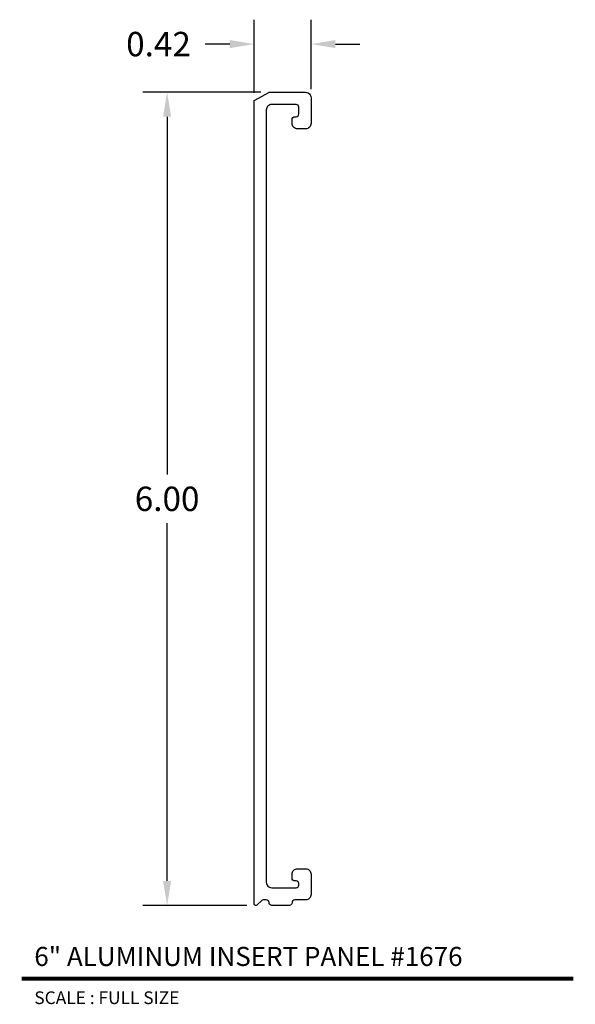
# Model space of a CAD drawing. Units: inches. Extents: x 1.87 to 5.97, y 1.69 to 8.95.
import ezdxf
from ezdxf.enums import TextEntityAlignment as Align

# ---------------------------------------------------------------- set-up
doc = ezdxf.new("R2010")
doc.units = ezdxf.units.IN
doc.header["$MEASUREMENT"] = 0
doc.layers.add('L', color=7, linetype='Continuous')
doc.layers.add('tx', color=150, linetype='Continuous')
doc.styles.add('REG', font='ARCHITXT.SHX')
doc.dimstyles.get("Standard").update_dxf_attribs({"dimtxt": 0.18, "dimasz": 0.18, "dimexe": 0.18, "dimexo": 0.0625, "dimgap": 0.09, "dimtad": 0, "dimtih": 1, "dimtoh": 1, "dimzin": 0, "dimdsep": 46, "dimtxsty": 'Standard', "dimcen": 0.09, "dimadec": 0, "dimazin": 0, "dimtfac": 1, "dimtofl": 0, "dimtmove": 0, "dimatfit": 3, "dimfxl": 0, "dimtolj": 1, "dimtzin": 0, "dimarcsym": 0})

# ---------------------------------------------------------------- blocks, each defined once
blk = doc.blocks.new('*D3')
at = {"color": 0, "lineweight": -2}
for p, q in [((3.648, 8.4189), (2.7765, 8.4189)), ((2.9565, 8.2389), (2.9565, 5.5989)), ((2.9565, 2.5989), (2.9565, 5.2389)), ((3.5455, 2.4189), (2.7765, 2.4189))]:
    blk.add_line(p, q, dxfattribs=at)
at = {"color": 0}
for points in [[(2.9265, 8.2389), (2.9865, 8.2389), (2.9565, 8.4189)], [(2.9265, 2.5989), (2.9865, 2.5989), (2.9565, 2.4189)]]:
    blk.add_solid(points, dxfattribs=at)
at = {"layer": 'Defpoints', "color": 0}
for p in [(3.7105, 8.4189), (2.9565, 2.4189), (3.608, 2.4189)]:
    blk.add_point(p, dxfattribs=at)
at = {"color": 0, "insert": (2.9565, 5.4189), "char_height": 0.18, "attachment_point": 5}
blk.add_mtext('\\A1;6.00', dxfattribs=at)
blk = doc.blocks.new('*D4')
at = {"color": 0, "lineweight": -2}
for p, q in [((3.598, 8.4155), (3.598, 8.9547)), ((4.018, 8.4414), (4.018, 8.9547)), ((3.418, 8.7747), (3.238, 8.7747)), ((4.198, 8.7747), (4.378, 8.7747))]:
    blk.add_line(p, q, dxfattribs=at)
at = {"color": 0}
for points in [[(3.418, 8.8047), (3.418, 8.7447), (3.598, 8.7747)], [(4.198, 8.8047), (4.198, 8.7447), (4.018, 8.7747)]]:
    blk.add_solid(points, dxfattribs=at)
at = {"layer": 'Defpoints', "color": 0}
for p in [(3.598, 8.7747), (4.018, 8.3789), (3.598, 8.353)]:
    blk.add_point(p, dxfattribs=at)
at = {"color": 0, "insert": (2.893, 8.7747), "char_height": 0.18, "attachment_point": 5}
blk.add_mtext('\\A1;0.42', dxfattribs=at)

msp = doc.modelspace()

# ---------------------------------------------------------------- linework, layer by layer
at = {"layer": 'L', "color": 5}
msp.add_lwpolyline([(3.908, 2.5989), (3.898, 2.5989, -0.414214), (3.878, 2.6189), (3.878, 2.6489, -0.414214), (3.918, 2.6889), (3.978, 2.6889, -0.414214), (4.018, 2.6489), (4.018, 2.4989, -0.414214), (3.978, 2.4589), (3.898, 2.4589, 0.414214), (3.878, 2.4389, -0.414214), (3.858, 2.4189), (3.728, 2.4189, -0.414214), (3.708, 2.4389, 0.414214), (3.688, 2.4589), (3.6663, 2.4589, 0.198912), (3.6521, 2.4531), (3.6209, 2.4219, -0.198912), (3.6138, 2.4189), (3.608, 2.4189, -0.414214), (3.598, 2.4289), (3.598, 8.353, -0.274458), (3.6032, 8.3618), (3.7057, 8.4177, -0.125489), (3.7105, 8.4189), (3.978, 8.4189, -0.414214), (4.018, 8.3789), (4.018, 8.1889, -0.414214), (3.978, 8.1489), (3.918, 8.1489, -0.414214), (3.878, 8.1889), (3.878, 8.2189, -0.414214), (3.898, 8.2389), (3.908, 8.2389, 0.414214), (3.928, 8.2589), (3.928, 8.3089, 0.414214), (3.908, 8.3289), (3.728, 8.3289, 0.414214), (3.688, 8.2889), (3.688, 2.5889, 0.414214), (3.728, 2.5489), (3.908, 2.5489, 0.414214), (3.928, 2.5689), (3.928, 2.5789, 0.414214)], format="xyb", close=True, dxfattribs=at)
at = {"layer": 'L', "color": 5, "ltscale": 0.116666, "const_width": 0.0281}
msp.add_lwpolyline([(1.8831, 1.8777), (5.9532, 1.8777)], dxfattribs=at)

# ---------------------------------------------------------------- texts
at = {"layer": 'L', "color": 3, "ltscale": 0.116666, "style": 'REG'}
msp.add_text('6" ALUMINUM INSERT PANEL #1676', height=0.140625, dxfattribs=at).set_placement((1.9769, 1.9714))
at = {"layer": 'tx', "ltscale": 0.116666, "style": 'REG'}
msp.add_text('SCALE : FULL SIZE', height=0.09375, dxfattribs=at).set_placement((1.9769, 1.784), align=Align.TOP_LEFT)

# ---------------------------------------------------------------- dimensions: what is measured, and where the dimension line sits
dim = msp.add_linear_dim(base=(3.598, 8.7747), p1=(4.018, 8.3789), p2=(3.598, 8.353), dimstyle='Standard')
dim.commit()
dim.dimension.update_dxf_attribs({"geometry": '*D4', "text_midpoint": (2.893, 8.7747)})
dim = msp.add_linear_dim(base=(2.9565, 2.4189), p1=(3.7105, 8.4189), p2=(3.608, 2.4189), angle=90, dimstyle='Standard')
dim.commit()
dim.dimension.update_dxf_attribs({"geometry": '*D3', "text_midpoint": (2.9565, 5.4189)})

doc.saveas('drawing.dxf')
